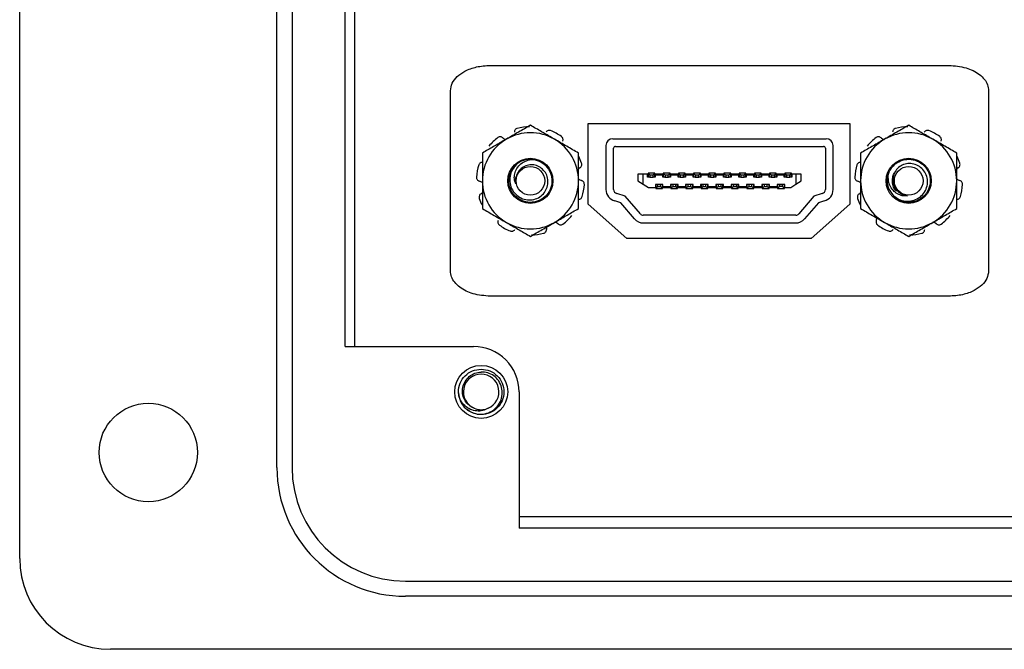
# Model space of a CAD drawing. Units: inches. Extents: x 0.4 to 8.1, y 0.3 to 10.7.
# Drawn here: x 1.2 to 2, y 4.9 to 5.5 of the extents above; entities that cross this region are included whole.
import ezdxf

# ---------------------------------------------------------------- set-up
doc = ezdxf.new("R2010")
doc.units = ezdxf.units.IN
doc.header["$MEASUREMENT"] = 0

msp = doc.modelspace()

# ---------------------------------------------------------------- linework, layer by layer
at = {"color": 7, "linetype": 'Continuous', "lineweight": 25}
for p, q in [((1.16539, 5.00933), (1.16539, 6.11141)), ((1.38843, 5.08805), (1.38843, 6.03269)), ((1.40155, 6.03269), (1.40155, 5.08805)), ((1.44749, 5.19301), (1.44749, 5.92773)), ((1.45612, 5.19301), (1.45612, 5.92773)), ((1.5734, 5.43657), (1.9711, 5.43657)), ((1.53891, 5.25846), (1.53891, 5.41468)), ((2.00558, 5.41468), (2.00558, 5.25846)), ((1.65846, 5.31626), (1.65846, 5.38626)), ((1.65846, 5.38626), (1.88512, 5.38626)), ((1.88512, 5.38626), (1.88512, 5.31626)), ((1.67975, 5.37307), (1.86475, 5.37307)), ((1.67375, 5.36707), (1.67375, 5.32892)), ((1.68041, 5.32892), (1.68041, 5.36474)), ((1.68208, 5.3664), (1.86241, 5.3664)), ((1.86408, 5.36474), (1.86408, 5.32892)), ((1.87075, 5.32892), (1.87075, 5.36707)), ((1.70138, 5.34248), (1.70138, 5.33657)), ((1.70597, 5.34248), (1.70138, 5.34248)), ((1.70138, 5.33657), (1.70597, 5.33362)), ((1.70597, 5.33362), (1.70597, 5.34248)), ((1.70991, 5.34248), (1.70597, 5.34248)), ((1.70991, 5.33985), (1.70991, 5.34248)), ((1.71166, 5.33985), (1.70991, 5.33985)), ((1.71024, 5.34326), (1.71024, 5.33985)), ((1.71024, 5.34326), (1.71181, 5.3416)), ((1.71615, 5.34326), (1.71024, 5.34326)), ((1.71166, 5.33985), (1.71181, 5.33985)), ((1.71181, 5.3416), (1.71181, 5.33985)), ((1.71457, 5.3416), (1.71181, 5.3416)), ((1.71181, 5.33985), (1.71457, 5.33985)), ((1.71457, 5.3416), (1.71615, 5.34326)), ((1.71457, 5.33985), (1.71457, 5.3416)), ((1.71457, 5.33985), (1.71473, 5.33985)), ((1.71647, 5.33985), (1.71473, 5.33985)), ((1.71615, 5.33985), (1.71615, 5.34326)), ((1.72308, 5.34248), (1.71647, 5.34248)), ((1.71647, 5.34248), (1.71647, 5.34176)), ((1.71647, 5.34176), (1.72308, 5.34176)), ((1.71647, 5.34176), (1.71647, 5.33985)), ((1.72308, 5.34176), (1.72308, 5.34248)), ((1.72308, 5.33985), (1.72308, 5.34176)), ((1.72482, 5.33985), (1.72308, 5.33985)), ((1.72341, 5.34326), (1.72341, 5.33985)), ((1.72341, 5.34326), (1.72498, 5.3416)), ((1.72931, 5.34326), (1.72341, 5.34326)), ((1.72482, 5.33985), (1.72498, 5.33985)), ((1.72498, 5.3416), (1.72498, 5.33985)), ((1.72774, 5.3416), (1.72498, 5.3416)), ((1.72498, 5.33985), (1.72774, 5.33985)), ((1.72774, 5.3416), (1.72931, 5.34326)), ((1.72774, 5.33985), (1.72774, 5.3416)), ((1.72774, 5.33985), (1.7279, 5.33985)), ((1.72964, 5.33985), (1.7279, 5.33985)), ((1.72931, 5.33985), (1.72931, 5.34326)), ((1.73624, 5.34248), (1.72964, 5.34248)), ((1.72964, 5.34248), (1.72964, 5.34176)), ((1.72964, 5.34176), (1.73624, 5.34176)), ((1.72964, 5.34176), (1.72964, 5.33985)), ((1.73624, 5.34176), (1.73624, 5.34248)), ((1.73624, 5.33985), (1.73624, 5.34176)), ((1.73799, 5.33985), (1.73624, 5.33985)), ((1.73657, 5.34326), (1.73657, 5.33985)), ((1.73657, 5.34326), (1.73815, 5.3416)), ((1.74248, 5.34326), (1.73657, 5.34326)), ((1.73799, 5.33985), (1.73815, 5.33985)), ((1.73815, 5.3416), (1.73815, 5.33985)), ((1.7409, 5.3416), (1.73815, 5.3416)), ((1.73815, 5.33985), (1.7409, 5.33985)), ((1.7409, 5.3416), (1.74248, 5.34326)), ((1.7409, 5.33985), (1.7409, 5.3416)), ((1.7409, 5.33985), (1.74106, 5.33985)), ((1.74281, 5.33985), (1.74106, 5.33985)), ((1.74248, 5.33985), (1.74248, 5.34326)), ((1.74281, 5.34248), (1.74281, 5.34176)), ((1.74941, 5.34248), (1.74281, 5.34248)), ((1.74281, 5.34176), (1.74941, 5.34176)), ((1.74281, 5.34176), (1.74281, 5.33985)), ((1.74941, 5.34176), (1.74941, 5.34248)), ((1.74941, 5.33985), (1.74941, 5.34176)), ((1.75116, 5.33985), (1.74941, 5.33985)), ((1.74974, 5.34326), (1.74974, 5.33985)), ((1.74974, 5.34326), (1.75131, 5.3416)), ((1.75565, 5.34326), (1.74974, 5.34326)), ((1.75116, 5.33985), (1.75131, 5.33985)), ((1.75131, 5.3416), (1.75131, 5.33985)), ((1.75407, 5.3416), (1.75131, 5.3416)), ((1.75131, 5.33985), (1.75407, 5.33985)), ((1.75407, 5.3416), (1.75565, 5.34326)), ((1.75407, 5.33985), (1.75407, 5.3416)), ((1.75407, 5.33985), (1.75423, 5.33985)), ((1.75597, 5.33985), (1.75423, 5.33985)), ((1.75565, 5.33985), (1.75565, 5.34326)), ((1.76258, 5.34248), (1.75597, 5.34248)), ((1.75597, 5.34248), (1.75597, 5.34176)), ((1.75597, 5.34176), (1.76258, 5.34176)), ((1.75597, 5.34176), (1.75597, 5.33985)), ((1.76258, 5.34176), (1.76258, 5.34248)), ((1.76258, 5.33985), (1.76258, 5.34176)), ((1.76432, 5.33985), (1.76258, 5.33985)), ((1.76291, 5.34326), (1.76291, 5.33985)), ((1.76291, 5.34326), (1.76448, 5.3416)), ((1.76881, 5.34326), (1.76291, 5.34326)), ((1.76432, 5.33985), (1.76448, 5.33985)), ((1.76448, 5.3416), (1.76448, 5.33985)), ((1.76724, 5.3416), (1.76448, 5.3416)), ((1.76448, 5.33985), (1.76724, 5.33985)), ((1.76724, 5.3416), (1.76881, 5.34326)), ((1.76724, 5.33985), (1.76724, 5.3416)), ((1.76724, 5.33985), (1.7674, 5.33985)), ((1.76914, 5.33985), (1.7674, 5.33985)), ((1.76881, 5.33985), (1.76881, 5.34326)), ((1.77574, 5.34248), (1.76914, 5.34248)), ((1.76914, 5.34248), (1.76914, 5.34176)), ((1.76914, 5.34176), (1.77574, 5.34176)), ((1.76914, 5.34176), (1.76914, 5.33985)), ((1.77574, 5.34176), (1.77574, 5.34248)), ((1.77574, 5.33985), (1.77574, 5.34176)), ((1.77749, 5.33985), (1.77574, 5.33985)), ((1.78198, 5.34326), (1.77607, 5.34326)), ((1.77607, 5.34326), (1.77765, 5.3416)), ((1.77607, 5.34326), (1.77607, 5.33985)), ((1.77749, 5.33985), (1.77765, 5.33985)), ((1.7804, 5.3416), (1.77765, 5.3416)), ((1.77765, 5.3416), (1.77765, 5.33985)), ((1.77765, 5.33985), (1.7804, 5.33985)), ((1.7804, 5.3416), (1.78198, 5.34326)), ((1.7804, 5.33985), (1.7804, 5.3416)), ((1.7804, 5.33985), (1.78056, 5.33985)), ((1.78231, 5.33985), (1.78056, 5.33985)), ((1.78198, 5.33985), (1.78198, 5.34326)), ((1.78891, 5.34248), (1.78231, 5.34248)), ((1.78231, 5.34248), (1.78231, 5.34176)), ((1.78231, 5.34176), (1.78891, 5.34176)), ((1.78231, 5.34176), (1.78231, 5.33985)), ((1.78891, 5.34176), (1.78891, 5.34248)), ((1.78891, 5.33985), (1.78891, 5.34176)), ((1.79066, 5.33985), (1.78891, 5.33985)), ((1.79515, 5.34326), (1.78924, 5.34326)), ((1.78924, 5.34326), (1.79081, 5.3416)), ((1.78924, 5.34326), (1.78924, 5.33985)), ((1.79066, 5.33985), (1.79081, 5.33985)), ((1.79357, 5.3416), (1.79081, 5.3416)), ((1.79081, 5.3416), (1.79081, 5.33985)), ((1.79081, 5.33985), (1.79357, 5.33985)), ((1.79357, 5.3416), (1.79515, 5.34326)), ((1.79357, 5.33985), (1.79357, 5.3416)), ((1.79357, 5.33985), (1.79373, 5.33985)), ((1.79547, 5.33985), (1.79373, 5.33985)), ((1.79515, 5.33985), (1.79515, 5.34326)), ((1.79547, 5.34248), (1.79547, 5.34176)), ((1.80208, 5.34248), (1.79547, 5.34248)), ((1.79547, 5.34176), (1.80208, 5.34176)), ((1.79547, 5.34176), (1.79547, 5.33985)), ((1.80208, 5.34176), (1.80208, 5.34248)), ((1.80208, 5.33985), (1.80208, 5.34176)), ((1.80382, 5.33985), (1.80208, 5.33985)), ((1.80831, 5.34326), (1.80241, 5.34326)), ((1.80241, 5.34326), (1.80398, 5.3416)), ((1.80241, 5.34326), (1.80241, 5.33985)), ((1.80382, 5.33985), (1.80398, 5.33985)), ((1.80674, 5.3416), (1.80398, 5.3416)), ((1.80398, 5.3416), (1.80398, 5.33985)), ((1.80398, 5.33985), (1.80674, 5.33985)), ((1.80674, 5.3416), (1.80831, 5.34326)), ((1.80674, 5.33985), (1.80674, 5.3416)), ((1.80674, 5.33985), (1.8069, 5.33985)), ((1.80864, 5.33985), (1.8069, 5.33985)), ((1.80831, 5.33985), (1.80831, 5.34326)), ((1.80864, 5.34248), (1.80864, 5.34176)), ((1.81524, 5.34248), (1.80864, 5.34248)), ((1.80864, 5.34176), (1.81524, 5.34176)), ((1.80864, 5.34176), (1.80864, 5.33985)), ((1.81524, 5.34176), (1.81524, 5.34248)), ((1.81524, 5.33985), (1.81524, 5.34176)), ((1.81699, 5.33985), (1.81524, 5.33985)), ((1.82148, 5.34326), (1.81557, 5.34326)), ((1.81557, 5.34326), (1.81715, 5.3416)), ((1.81557, 5.34326), (1.81557, 5.33985)), ((1.81699, 5.33985), (1.81715, 5.33985)), ((1.8199, 5.3416), (1.81715, 5.3416)), ((1.81715, 5.3416), (1.81715, 5.33985)), ((1.81715, 5.33985), (1.8199, 5.33985)), ((1.8199, 5.3416), (1.82148, 5.34326)), ((1.8199, 5.33985), (1.8199, 5.3416)), ((1.8199, 5.33985), (1.82006, 5.33985)), ((1.82181, 5.33985), (1.82006, 5.33985)), ((1.82148, 5.33985), (1.82148, 5.34326)), ((1.82841, 5.34248), (1.82181, 5.34248)), ((1.82181, 5.34248), (1.82181, 5.34176)), ((1.82181, 5.34176), (1.82841, 5.34176)), ((1.82181, 5.34176), (1.82181, 5.33985)), ((1.82841, 5.34176), (1.82841, 5.34248)), ((1.82841, 5.33985), (1.82841, 5.34176)), ((1.83016, 5.33985), (1.82841, 5.33985)), ((1.83465, 5.34326), (1.82874, 5.34326)), ((1.82874, 5.34326), (1.83031, 5.3416)), ((1.82874, 5.34326), (1.82874, 5.33985)), ((1.83016, 5.33985), (1.83031, 5.33985)), ((1.83307, 5.3416), (1.83031, 5.3416)), ((1.83031, 5.3416), (1.83031, 5.33985)), ((1.83031, 5.33985), (1.83307, 5.33985)), ((1.83307, 5.3416), (1.83465, 5.34326)), ((1.83307, 5.33985), (1.83307, 5.3416)), ((1.83307, 5.33985), (1.83323, 5.33985)), ((1.83497, 5.33985), (1.83323, 5.33985)), ((1.83465, 5.33985), (1.83465, 5.34326)), ((1.83497, 5.34248), (1.83497, 5.33985)), ((1.83852, 5.34248), (1.83497, 5.34248)), ((1.83852, 5.34248), (1.83852, 5.33362)), ((1.84311, 5.34248), (1.83852, 5.34248)), ((1.83852, 5.33362), (1.84311, 5.33657)), ((1.84311, 5.33657), (1.84311, 5.34248)), ((1.70597, 5.33362), (1.71057, 5.33066)), ((1.71057, 5.33066), (1.71657, 5.33066)), ((1.71657, 5.33329), (1.71657, 5.33066)), ((1.71839, 5.33329), (1.71657, 5.33329)), ((1.71689, 5.33329), (1.71689, 5.32988)), ((1.71856, 5.33154), (1.71689, 5.32988)), ((1.71689, 5.32988), (1.7228, 5.32988)), ((1.71856, 5.33329), (1.71839, 5.33329)), ((1.71856, 5.33329), (1.71856, 5.33154)), ((1.72113, 5.33329), (1.71856, 5.33329)), ((1.71856, 5.33154), (1.72113, 5.33154)), ((1.72113, 5.33154), (1.72113, 5.33329)), ((1.7213, 5.33329), (1.72113, 5.33329)), ((1.7228, 5.32988), (1.72113, 5.33154)), ((1.72313, 5.33329), (1.7213, 5.33329)), ((1.7228, 5.32988), (1.7228, 5.33329)), ((1.72313, 5.33138), (1.72313, 5.33329)), ((1.72313, 5.33066), (1.72313, 5.33138)), ((1.72967, 5.33138), (1.72313, 5.33138)), ((1.72313, 5.33066), (1.72967, 5.33066)), ((1.72967, 5.33329), (1.72967, 5.33138)), ((1.73149, 5.33329), (1.72967, 5.33329)), ((1.72967, 5.33138), (1.72967, 5.33066)), ((1.72999, 5.33329), (1.72999, 5.32988)), ((1.73166, 5.33154), (1.72999, 5.32988)), ((1.72999, 5.32988), (1.7359, 5.32988)), ((1.73166, 5.33329), (1.73149, 5.33329)), ((1.73166, 5.33329), (1.73166, 5.33154)), ((1.73423, 5.33329), (1.73166, 5.33329)), ((1.73166, 5.33154), (1.73423, 5.33154)), ((1.73423, 5.33154), (1.73423, 5.33329)), ((1.7344, 5.33329), (1.73423, 5.33329)), ((1.7359, 5.32988), (1.73423, 5.33154)), ((1.73623, 5.33329), (1.7344, 5.33329)), ((1.7359, 5.32988), (1.7359, 5.33329)), ((1.73623, 5.33138), (1.73623, 5.33329)), ((1.73623, 5.33066), (1.73623, 5.33138)), ((1.74277, 5.33138), (1.73623, 5.33138)), ((1.73623, 5.33066), (1.74277, 5.33066)), ((1.74459, 5.33329), (1.74277, 5.33329)), ((1.74277, 5.33329), (1.74277, 5.33138)), ((1.74277, 5.33138), (1.74277, 5.33066)), ((1.74309, 5.33329), (1.74309, 5.32988)), ((1.74476, 5.33154), (1.74309, 5.32988)), ((1.74309, 5.32988), (1.749, 5.32988)), ((1.74476, 5.33329), (1.74459, 5.33329)), ((1.74476, 5.33329), (1.74476, 5.33154)), ((1.74733, 5.33329), (1.74476, 5.33329)), ((1.74476, 5.33154), (1.74733, 5.33154)), ((1.74733, 5.33154), (1.74733, 5.33329)), ((1.7475, 5.33329), (1.74733, 5.33329)), ((1.749, 5.32988), (1.74733, 5.33154)), ((1.74933, 5.33329), (1.7475, 5.33329)), ((1.749, 5.32988), (1.749, 5.33329)), ((1.74933, 5.33138), (1.74933, 5.33329)), ((1.74933, 5.33066), (1.74933, 5.33138)), ((1.75587, 5.33138), (1.74933, 5.33138)), ((1.74933, 5.33066), (1.75587, 5.33066)), ((1.75587, 5.33329), (1.75587, 5.33138)), ((1.75769, 5.33329), (1.75587, 5.33329)), ((1.75587, 5.33138), (1.75587, 5.33066)), ((1.75619, 5.33329), (1.75619, 5.32988)), ((1.75786, 5.33154), (1.75619, 5.32988)), ((1.75619, 5.32988), (1.7621, 5.32988)), ((1.75786, 5.33329), (1.75769, 5.33329)), ((1.76043, 5.33329), (1.75786, 5.33329)), ((1.75786, 5.33329), (1.75786, 5.33154)), ((1.75786, 5.33154), (1.76043, 5.33154)), ((1.76043, 5.33154), (1.76043, 5.33329)), ((1.7606, 5.33329), (1.76043, 5.33329)), ((1.7621, 5.32988), (1.76043, 5.33154)), ((1.76243, 5.33329), (1.7606, 5.33329)), ((1.7621, 5.32988), (1.7621, 5.33329)), ((1.76243, 5.33138), (1.76243, 5.33329)), ((1.76897, 5.33138), (1.76243, 5.33138)), ((1.76243, 5.33066), (1.76243, 5.33138)), ((1.76243, 5.33066), (1.76897, 5.33066)), ((1.77079, 5.33329), (1.76897, 5.33329)), ((1.76897, 5.33329), (1.76897, 5.33138)), ((1.76897, 5.33138), (1.76897, 5.33066)), ((1.76929, 5.33329), (1.76929, 5.32988)), ((1.77096, 5.33154), (1.76929, 5.32988)), ((1.76929, 5.32988), (1.7752, 5.32988)), ((1.77096, 5.33329), (1.77079, 5.33329)), ((1.77096, 5.33329), (1.77096, 5.33154)), ((1.77353, 5.33329), (1.77096, 5.33329)), ((1.77096, 5.33154), (1.77353, 5.33154)), ((1.77353, 5.33154), (1.77353, 5.33329)), ((1.7737, 5.33329), (1.77353, 5.33329)), ((1.7752, 5.32988), (1.77353, 5.33154)), ((1.77553, 5.33329), (1.7737, 5.33329)), ((1.7752, 5.32988), (1.7752, 5.33329)), ((1.77553, 5.33138), (1.77553, 5.33329)), ((1.77553, 5.33066), (1.77553, 5.33138)), ((1.7823, 5.33138), (1.77553, 5.33138)), ((1.77553, 5.33066), (1.7823, 5.33066)), ((1.7823, 5.33329), (1.7823, 5.33138)), ((1.78413, 5.33329), (1.7823, 5.33329)), ((1.7823, 5.33138), (1.7823, 5.33066)), ((1.78263, 5.33329), (1.78263, 5.32988)), ((1.78429, 5.33154), (1.78263, 5.32988)), ((1.78263, 5.32988), (1.78853, 5.32988)), ((1.78429, 5.33329), (1.78413, 5.33329)), ((1.78429, 5.33329), (1.78429, 5.33154)), ((1.78687, 5.33329), (1.78429, 5.33329)), ((1.78429, 5.33154), (1.78687, 5.33154)), ((1.78687, 5.33154), (1.78687, 5.33329)), ((1.78703, 5.33329), (1.78687, 5.33329)), ((1.78853, 5.32988), (1.78687, 5.33154)), ((1.78886, 5.33329), (1.78703, 5.33329)), ((1.78853, 5.32988), (1.78853, 5.33329)), ((1.78886, 5.33138), (1.78886, 5.33329)), ((1.78886, 5.33066), (1.78886, 5.33138)), ((1.79563, 5.33138), (1.78886, 5.33138)), ((1.78886, 5.33066), (1.79563, 5.33066)), ((1.79746, 5.33329), (1.79563, 5.33329)), ((1.79563, 5.33329), (1.79563, 5.33138)), ((1.79563, 5.33138), (1.79563, 5.33066)), ((1.79596, 5.33329), (1.79596, 5.32988)), ((1.79763, 5.33154), (1.79596, 5.32988)), ((1.79596, 5.32988), (1.80187, 5.32988)), ((1.79763, 5.33329), (1.79746, 5.33329)), ((1.79763, 5.33329), (1.79763, 5.33154)), ((1.8002, 5.33329), (1.79763, 5.33329)), ((1.79763, 5.33154), (1.8002, 5.33154)), ((1.8002, 5.33154), (1.8002, 5.33329)), ((1.80037, 5.33329), (1.8002, 5.33329)), ((1.80187, 5.32988), (1.8002, 5.33154)), ((1.8022, 5.33329), (1.80037, 5.33329)), ((1.80187, 5.32988), (1.80187, 5.33329)), ((1.8022, 5.33138), (1.8022, 5.33329)), ((1.80897, 5.33138), (1.8022, 5.33138)), ((1.8022, 5.33066), (1.8022, 5.33138)), ((1.8022, 5.33066), (1.80897, 5.33066)), ((1.80897, 5.33329), (1.80897, 5.33138)), ((1.81079, 5.33329), (1.80897, 5.33329)), ((1.80897, 5.33138), (1.80897, 5.33066)), ((1.80929, 5.33329), (1.80929, 5.32988)), ((1.81096, 5.33154), (1.80929, 5.32988)), ((1.80929, 5.32988), (1.8152, 5.32988)), ((1.81096, 5.33329), (1.81079, 5.33329)), ((1.81353, 5.33329), (1.81096, 5.33329)), ((1.81096, 5.33329), (1.81096, 5.33154)), ((1.81096, 5.33154), (1.81353, 5.33154)), ((1.81353, 5.33154), (1.81353, 5.33329)), ((1.8137, 5.33329), (1.81353, 5.33329)), ((1.8152, 5.32988), (1.81353, 5.33154)), ((1.81553, 5.33329), (1.8137, 5.33329)), ((1.8152, 5.32988), (1.8152, 5.33329)), ((1.81553, 5.33138), (1.81553, 5.33329)), ((1.81553, 5.33138), (1.81553, 5.33066)), ((1.8223, 5.33138), (1.81553, 5.33138)), ((1.81553, 5.33066), (1.8223, 5.33066)), ((1.8223, 5.33329), (1.8223, 5.33138)), ((1.82413, 5.33329), (1.8223, 5.33329)), ((1.8223, 5.33138), (1.8223, 5.33066)), ((1.82263, 5.33329), (1.82263, 5.32988)), ((1.82429, 5.33154), (1.82263, 5.32988)), ((1.82263, 5.32988), (1.82853, 5.32988)), ((1.82413, 5.33329), (1.82429, 5.33329)), ((1.82429, 5.33329), (1.82429, 5.33154)), ((1.82687, 5.33329), (1.82429, 5.33329)), ((1.82687, 5.33154), (1.82429, 5.33154)), ((1.82687, 5.33154), (1.82687, 5.33329)), ((1.82703, 5.33329), (1.82687, 5.33329)), ((1.82853, 5.32988), (1.82687, 5.33154)), ((1.82886, 5.33329), (1.82703, 5.33329)), ((1.82853, 5.32988), (1.82853, 5.33329)), ((1.82886, 5.33066), (1.82886, 5.33329)), ((1.82886, 5.33066), (1.83393, 5.33066)), ((1.83393, 5.33066), (1.83852, 5.33362)), ((1.5966, 5.32198), (1.59775, 5.32114)), ((1.68654, 5.31747), (1.68133, 5.31922)), ((1.6904, 5.3232), (1.68313, 5.32565)), ((1.70356, 5.3079), (1.6904, 5.3232)), ((1.8541, 5.3232), (1.84093, 5.3079)), ((1.86136, 5.32565), (1.8541, 5.3232)), ((1.86316, 5.31922), (1.85796, 5.31747)), ((1.69179, 5.28651), (1.65846, 5.31626)), ((1.69851, 5.30355), (1.68654, 5.31747)), ((1.85796, 5.31747), (1.84599, 5.30355)), ((1.88512, 5.31626), (1.85179, 5.28651)), ((1.83841, 5.30674), (1.70609, 5.30674)), ((1.70609, 5.30007), (1.83841, 5.30007)), ((1.85179, 5.28651), (1.69179, 5.28651)), ((1.9711, 5.23657), (1.5734, 5.23657)), ((1.44749, 5.19301), (1.559, 5.19301)), ((1.54708, 5.14768), (1.54588, 5.15365)), ((1.59836, 5.15365), (1.59836, 5.03559)), ((2.14604, 5.04537), (1.59836, 5.04537)), ((2.14604, 5.03559), (1.59836, 5.03559)), ((1.49995, 4.98965), (2.99563, 4.98965)), ((2.99563, 4.97653), (1.49995, 4.97653)), ((2.48395, 4.93061), (1.24411, 4.93061))]:
    msp.add_line(p, q, dxfattribs=at)
for centre, radius in [((1.60825, 5.33657), 0.01957), ((1.93625, 5.33657), 0.01957), ((1.60825, 5.33657), 0.01242), ((1.93625, 5.33657), 0.01242), ((1.56556, 5.15365), 0.02296), ((1.27691, 5.10117), 0.04264)]:
    msp.add_circle(centre, radius, dxfattribs=at)
for centre, radius, start, end in [((1.60825, 5.33657), 0.04688, 90.97865, 104.02135), ((1.60825, 5.33657), 0.04688, 54.97865, 68.02135), ((1.93625, 5.33657), 0.04688, 90.97865, 104.02135), ((1.93625, 5.33657), 0.04688, 54.97865, 68.02135), ((1.60825, 5.33657), 0.04167, 120, 180), ((1.60825, 5.33657), 0.04688, 126.97865, 140.02135), ((1.60825, 5.33657), 0.04167, 60, 120), ((1.60825, 5.33657), 0.04167, 0, 60), ((1.67975, 5.36707), 0.006, 90, 180), ((1.86475, 5.36707), 0.006, 0, 90), ((1.93625, 5.33657), 0.04167, 120, 180), ((1.93625, 5.33657), 0.04688, 126.97865, 140.02135), ((1.93625, 5.33657), 0.04167, 60, 120), ((1.93625, 5.33657), 0.04167, 0, 60), ((1.68208, 5.36474), 0.00167, 90, 180), ((1.86241, 5.36474), 0.00167, 0, 90), ((1.60825, 5.33657), 0.01867, 83.06781, 128.5903), ((1.60825, 5.33657), 0.04688, 18.97865, 26.54784), ((1.93625, 5.33657), 0.04688, 18.97865, 26.54784), ((1.60825, 5.33657), 0.04688, 162.97865, 176.02135), ((1.93625, 5.33657), 0.04688, 162.97865, 176.02135), ((1.60825, 5.33657), 0.04167, 180, 240), ((1.60825, 5.33657), 0.01303, 146.45639, 192.06293), ((1.60825, 5.33657), 0.04167, 300, 0), ((1.93625, 5.33657), 0.04167, 180, 240), ((1.93625, 5.33657), 0.01867, 156.89806, 202.42055), ((1.93625, 5.33657), 0.04167, 300, 0), ((1.60825, 5.33657), 0.04688, 342.97865, 356.02135), ((1.68375, 5.32892), 0.01, 180, 256.01977), ((1.68375, 5.32892), 0.00333, 180, 259.41116), ((1.86075, 5.32892), 0.00333, 280.58884, 0), ((1.86075, 5.32892), 0.01, 283.98023, 0), ((1.93625, 5.33657), 0.01303, 220.28664, 265.89318), ((1.93625, 5.33657), 0.04688, 342.97865, 356.02135), ((1.60825, 5.33657), 0.04687, 198.97865, 206.54784), ((1.93625, 5.33657), 0.04687, 198.97865, 206.54784), ((1.93625, 5.33657), 0.01867, 238.85473, 276.45188), ((1.60825, 5.33657), 0.04687, 306.97865, 320.02135), ((1.70609, 5.31007), 0.01, 220.69553, 270), ((1.70609, 5.31007), 0.00333, 220.69553, 270), ((1.83841, 5.31007), 0.00333, 270, 319.30447), ((1.83841, 5.31007), 0.01, 270, 319.30447), ((1.93625, 5.33657), 0.04687, 306.97865, 320.02135), ((1.60825, 5.33657), 0.04687, 234.97865, 248.02135), ((1.60825, 5.33657), 0.04167, 240, 300), ((1.93625, 5.33657), 0.04687, 234.97865, 248.02135), ((1.93625, 5.33657), 0.04167, 240, 300), ((1.60825, 5.33657), 0.04687, 270.97865, 284.02135), ((1.93625, 5.33657), 0.04687, 270.97865, 284.02135), ((1.559, 5.15365), 0.03936, 0, 90.00442), ((1.56556, 5.15365), 0.01542, 292.81924, 247.18076), ((1.56556, 5.15365), 0.01969, 193.17262, 238.73284), ((1.56556, 5.15365), 0.01542, 247.18076, 292.81924), ((1.49995, 5.08805), 0.11152, 180, 270), ((1.49995, 5.08805), 0.0984, 180, 270), ((1.24411, 5.00933), 0.07872, 180, 270)]:
    msp.add_arc(centre, radius, start, end, dxfattribs=at)
for points, knots in [([(1.53891, 5.41468), (1.53924, 5.41691), (1.53993, 5.42154), (1.5448, 5.42736), (1.55199, 5.43226), (1.56181, 5.43585), (1.5694, 5.43632), (1.5734, 5.43657)], [0, 0, 0, 0, 0.1488796, 0.3091968, 0.4904477, 0.7319324, 1, 1, 1, 1]), ([(1.9711, 5.43657), (1.97611, 5.43618), (1.98547, 5.43546), (1.996, 5.43041), (2.00195, 5.42482), (2.00498, 5.42), (2.00538, 5.41643), (2.00558, 5.41468)], [0, 0, 0, 0, 0.336383, 0.627638, 0.761012, 0.882987, 1, 1, 1, 1]), ([(1.60825, 5.38468), (1.60657, 5.38371), (1.6032, 5.38177), (1.59803, 5.37878), (1.59276, 5.37574), (1.5892, 5.37368), (1.58741, 5.37265)], [0, 0, 0, 0, 0.2472686, 0.4953626, 0.746874, 1, 1, 1, 1]), ([(1.59689, 5.38205), (1.59653, 5.38192), (1.59582, 5.38167), (1.59499, 5.38089), (1.59441, 5.37987), (1.59437, 5.3791), (1.59434, 5.3787)], [0, 0, 0, 0, 0.243903, 0.487804, 0.731691, 1, 1, 1, 1]), ([(1.62908, 5.37265), (1.62859, 5.37294), (1.62647, 5.37416), (1.62274, 5.37632), (1.61788, 5.37912), (1.61304, 5.38192), (1.60985, 5.38376), (1.60825, 5.38468)], [0, 0, 0, 0, 0.069993, 0.299765, 0.530799, 0.765009, 1, 1, 1, 1]), ([(1.62579, 5.38004), (1.62543, 5.38015), (1.6247, 5.38036), (1.62357, 5.38021), (1.62251, 5.37973), (1.62202, 5.37913), (1.62176, 5.37882)], [0, 0, 0, 0, 0.2439026, 0.487804, 0.7316909, 1, 1, 1, 1]), ([(1.93625, 5.38468), (1.93457, 5.38371), (1.9312, 5.38177), (1.92603, 5.37878), (1.92076, 5.37574), (1.9172, 5.37368), (1.91541, 5.37265)], [0, 0, 0, 0, 0.2472686, 0.4953626, 0.746874, 1, 1, 1, 1]), ([(1.92489, 5.38205), (1.92453, 5.38192), (1.92382, 5.38167), (1.92299, 5.38089), (1.92241, 5.37987), (1.92237, 5.3791), (1.92234, 5.3787)], [0, 0, 0, 0, 0.243903, 0.487804, 0.731691, 1, 1, 1, 1]), ([(1.95708, 5.37265), (1.95659, 5.37294), (1.95447, 5.37416), (1.95074, 5.37632), (1.94588, 5.37912), (1.94104, 5.38192), (1.93785, 5.38376), (1.93625, 5.38468)], [0, 0, 0, 0, 0.069993, 0.299765, 0.530799, 0.765009, 1, 1, 1, 1]), ([(1.95379, 5.38004), (1.95343, 5.38015), (1.9527, 5.38036), (1.95157, 5.38021), (1.95051, 5.37973), (1.95002, 5.37913), (1.94976, 5.37882)], [0, 0, 0, 0, 0.2439026, 0.487804, 0.7316909, 1, 1, 1, 1]), ([(1.58741, 5.37265), (1.58692, 5.37237), (1.58318, 5.37021), (1.57613, 5.36614), (1.56978, 5.36247), (1.56658, 5.36063)], [0, 0, 0, 0, 0.070027, 0.530752, 1, 1, 1, 1]), ([(1.58426, 5.37388), (1.58396, 5.3741), (1.58337, 5.37453), (1.58227, 5.37476), (1.5811, 5.37464), (1.58041, 5.37423), (1.58005, 5.37402)], [0, 0, 0, 0, 0.243121, 0.486227, 0.729703, 1, 1, 1, 1]), ([(1.58426, 5.37388), (1.58439, 5.37377), (1.58505, 5.37322), (1.58603, 5.37262), (1.58696, 5.37253), (1.58717, 5.37252)], [0, 0, 0, 0, 0.158201, 0.802498, 1, 1, 1, 1]), ([(1.64991, 5.36063), (1.64653, 5.36258), (1.6397, 5.36652), (1.63264, 5.3706), (1.62908, 5.37265)], [0, 0, 0, 0, 0.495458, 1, 1, 1, 1]), ([(1.63632, 5.37092), (1.63644, 5.37126), (1.63667, 5.37196), (1.63654, 5.37308), (1.63607, 5.37416), (1.63546, 5.37468), (1.63515, 5.37496)], [0, 0, 0, 0, 0.243121, 0.486227, 0.729703, 1, 1, 1, 1]), ([(1.91541, 5.37265), (1.91492, 5.37237), (1.91118, 5.37021), (1.90413, 5.36614), (1.89778, 5.36247), (1.89458, 5.36063)], [0, 0, 0, 0, 0.070027, 0.530752, 1, 1, 1, 1]), ([(1.91226, 5.37388), (1.91196, 5.3741), (1.91137, 5.37453), (1.91027, 5.37476), (1.9091, 5.37464), (1.90841, 5.37423), (1.90805, 5.37402)], [0, 0, 0, 0, 0.243121, 0.486227, 0.729703, 1, 1, 1, 1]), ([(1.91226, 5.37388), (1.91239, 5.37377), (1.91305, 5.37322), (1.91403, 5.37262), (1.91496, 5.37253), (1.91517, 5.37252)], [0, 0, 0, 0, 0.158201, 0.802498, 1, 1, 1, 1]), ([(1.97791, 5.36063), (1.97453, 5.36258), (1.9677, 5.36652), (1.96064, 5.3706), (1.95708, 5.37265)], [0, 0, 0, 0, 0.495458, 1, 1, 1, 1]), ([(1.96432, 5.37092), (1.96444, 5.37126), (1.96467, 5.37196), (1.96454, 5.37308), (1.96407, 5.37416), (1.96346, 5.37468), (1.96315, 5.37496)], [0, 0, 0, 0, 0.243121, 0.486227, 0.729703, 1, 1, 1, 1]), ([(1.56658, 5.36063), (1.56658, 5.35757), (1.56658, 5.35142), (1.56658, 5.34333), (1.56658, 5.33835), (1.56658, 5.33657)], [0, 0, 0, 0, 0.388636, 0.781141, 1, 1, 1, 1]), ([(1.6105, 5.3551), (1.61292, 5.35452), (1.61767, 5.35337), (1.62333, 5.34833), (1.6267, 5.34173), (1.62725, 5.33426), (1.62493, 5.32715), (1.62007, 5.3215), (1.61338, 5.31812), (1.60593, 5.31755), (1.59884, 5.31989), (1.59317, 5.32477), (1.58978, 5.33143), (1.58929, 5.33884), (1.59121, 5.3455), (1.59423, 5.34853), (1.59553, 5.34984)], [0, 0, 0, 0, 0.073491, 0.144682, 0.218819, 0.29105, 0.363282, 0.437419, 0.50861, 0.582101, 0.655592, 0.726782, 0.80092, 0.873151, 0.945382, 1, 1, 1, 1]), ([(1.59551, 5.33385), (1.59509, 5.33497), (1.59419, 5.33741), (1.5943, 5.34176), (1.59573, 5.34639), (1.59886, 5.35061), (1.60341, 5.35362), (1.60749, 5.35488), (1.60993, 5.35506), (1.6105, 5.3551)], [0, 0, 0, 0, 0.117466, 0.255597, 0.417977, 0.589335, 0.760622, 0.943826, 1, 1, 1, 1]), ([(1.64991, 5.33657), (1.64991, 5.33746), (1.64991, 5.33924), (1.64991, 5.3426), (1.64991, 5.34663), (1.64991, 5.35133), (1.64991, 5.356), (1.64991, 5.35908), (1.64991, 5.36063)], [0, 0, 0, 0, 0.109341, 0.218829, 0.412641, 0.607141, 0.803357, 1, 1, 1, 1]), ([(1.89458, 5.36063), (1.89458, 5.35757), (1.89458, 5.35142), (1.89458, 5.34333), (1.89458, 5.33835), (1.89458, 5.33657)], [0, 0, 0, 0, 0.388636, 0.781141, 1, 1, 1, 1]), ([(1.91908, 5.34389), (1.92031, 5.34605), (1.92273, 5.3503), (1.92915, 5.35433), (1.93643, 5.35573), (1.94376, 5.35418), (1.94994, 5.34997), (1.95401, 5.34372), (1.95539, 5.33637), (1.95387, 5.32905), (1.94965, 5.32289), (1.94337, 5.31878), (1.93609, 5.31746), (1.92912, 5.31871), (1.9257, 5.32143), (1.92418, 5.32263)], [0, 0, 0, 0, 0.0789854, 0.1554982, 0.2351782, 0.3128096, 0.3904409, 0.470121, 0.5466338, 0.6256192, 0.7046045, 0.7811174, 0.8607974, 0.9384288, 1, 1, 1, 1]), ([(1.97791, 5.33657), (1.97791, 5.33746), (1.97791, 5.33924), (1.97791, 5.3426), (1.97791, 5.34663), (1.97791, 5.35133), (1.97791, 5.356), (1.97791, 5.35908), (1.97791, 5.36063)], [0, 0, 0, 0, 0.109341, 0.218829, 0.412641, 0.607141, 0.803357, 1, 1, 1, 1]), ([(1.56691, 5.35266), (1.56654, 5.35266), (1.56581, 5.35266), (1.56479, 5.35219), (1.5639, 5.35141), (1.56359, 5.35068), (1.56343, 5.35029)], [0, 0, 0, 0, 0.243121, 0.486227, 0.729703, 1, 1, 1, 1]), ([(1.5966, 5.35116), (1.59518, 5.34964), (1.59233, 5.3466), (1.59028, 5.34057), (1.59022, 5.33434), (1.59232, 5.32855), (1.59614, 5.32389), (1.60123, 5.3208), (1.60696, 5.31968), (1.61264, 5.32052), (1.61763, 5.32316), (1.62134, 5.32729), (1.6234, 5.33231), (1.62368, 5.33765), (1.62212, 5.34266), (1.61904, 5.34676), (1.61484, 5.34957), (1.61003, 5.35071), (1.60523, 5.35018), (1.60095, 5.34814), (1.59851, 5.34563), (1.59756, 5.34405), (1.59739, 5.34377)], [0, 0, 0, 0, 0.059446, 0.118892, 0.178384, 0.235809, 0.292381, 0.348993, 0.403706, 0.457406, 0.511139, 0.563133, 0.613961, 0.664816, 0.714085, 0.762041, 0.81002, 0.856555, 0.901639, 0.946743, 0.990535, 1, 1, 1, 1]), ([(1.65115, 5.34785), (1.651, 5.34777), (1.65053, 5.34749), (1.65017, 5.34707), (1.64991, 5.34678)], [0, 0, 0, 0, 0.310487, 1, 1, 1, 1]), ([(1.65115, 5.34785), (1.65145, 5.34807), (1.65204, 5.34849), (1.65259, 5.34947), (1.65285, 5.35063), (1.65267, 5.35141), (1.65257, 5.35181)], [0, 0, 0, 0, 0.2431209, 0.4862269, 0.7297026, 1, 1, 1, 1]), ([(1.89491, 5.35266), (1.89454, 5.35266), (1.89381, 5.35266), (1.89279, 5.35219), (1.8919, 5.35141), (1.89159, 5.35068), (1.89143, 5.35029)], [0, 0, 0, 0, 0.243121, 0.486227, 0.729703, 1, 1, 1, 1]), ([(1.91899, 5.32945), (1.92006, 5.32766), (1.92218, 5.32407), (1.9274, 5.32042), (1.93337, 5.31864), (1.93951, 5.31904), (1.94506, 5.32141), (1.94944, 5.32543), (1.95211, 5.33063), (1.95288, 5.33631), (1.95174, 5.34185), (1.94881, 5.34656), (1.94456, 5.34994), (1.93951, 5.3517), (1.93426, 5.35159), (1.92946, 5.34977), (1.9256, 5.34652), (1.92316, 5.34222), (1.92233, 5.33746), (1.92311, 5.33279), (1.92483, 5.32974), (1.92609, 5.32839), (1.92631, 5.32814)], [0, 0, 0, 0, 0.059446, 0.118892, 0.178384, 0.235809, 0.292381, 0.348993, 0.403706, 0.457406, 0.511139, 0.563133, 0.613961, 0.664816, 0.714085, 0.762041, 0.81002, 0.856555, 0.901639, 0.946743, 0.990535, 1, 1, 1, 1]), ([(1.92246, 5.33334), (1.92244, 5.33346), (1.92213, 5.3348), (1.92194, 5.33748), (1.92272, 5.34115), (1.92388, 5.34383), (1.92496, 5.34499), (1.92521, 5.34527)], [0, 0, 0, 0, 0.0273166, 0.3273596, 0.6248257, 0.9107359, 1, 1, 1, 1]), ([(1.97915, 5.34785), (1.979, 5.34777), (1.97853, 5.34749), (1.97817, 5.34707), (1.97791, 5.34678)], [0, 0, 0, 0, 0.310487, 1, 1, 1, 1]), ([(1.97915, 5.34785), (1.97945, 5.34807), (1.98004, 5.34849), (1.98059, 5.34947), (1.98085, 5.35063), (1.98067, 5.35141), (1.98057, 5.35181)], [0, 0, 0, 0, 0.2431209, 0.4862269, 0.7297026, 1, 1, 1, 1]), ([(1.56149, 5.33982), (1.5615, 5.33944), (1.56151, 5.33869), (1.562, 5.33766), (1.56279, 5.33679), (1.56351, 5.33651), (1.56389, 5.33636)], [0, 0, 0, 0, 0.243903, 0.487804, 0.731691, 1, 1, 1, 1]), ([(1.56658, 5.33475), (1.5662, 5.33511), (1.56542, 5.33586), (1.56441, 5.33619), (1.56389, 5.33636)], [0, 0, 0, 0, 0.485986, 1, 1, 1, 1]), ([(1.56658, 5.33657), (1.56658, 5.33332), (1.56658, 5.32676), (1.56658, 5.31875), (1.56658, 5.31404), (1.56658, 5.31251)], [0, 0, 0, 0, 0.399657, 0.805561, 1, 1, 1, 1]), ([(1.64991, 5.33839), (1.65029, 5.33803), (1.65108, 5.33728), (1.65209, 5.33695), (1.65261, 5.33677)], [0, 0, 0, 0, 0.485986, 1, 1, 1, 1]), ([(1.64991, 5.31251), (1.64991, 5.31404), (1.64991, 5.3187), (1.64991, 5.32671), (1.64991, 5.33327), (1.64991, 5.33657)], [0, 0, 0, 0, 0.194439, 0.594479, 1, 1, 1, 1]), ([(1.65501, 5.33332), (1.655, 5.33369), (1.65498, 5.33445), (1.65449, 5.33548), (1.6537, 5.33635), (1.65298, 5.33663), (1.65261, 5.33677)], [0, 0, 0, 0, 0.243903, 0.487804, 0.731691, 1, 1, 1, 1]), ([(1.88949, 5.33982), (1.8895, 5.33944), (1.88951, 5.33869), (1.89, 5.33766), (1.89079, 5.33679), (1.89151, 5.33651), (1.89189, 5.33636)], [0, 0, 0, 0, 0.243903, 0.487804, 0.731691, 1, 1, 1, 1]), ([(1.89458, 5.33475), (1.8942, 5.33511), (1.89342, 5.33586), (1.89241, 5.33619), (1.89189, 5.33636)], [0, 0, 0, 0, 0.485986, 1, 1, 1, 1]), ([(1.89458, 5.33657), (1.89458, 5.33332), (1.89458, 5.32676), (1.89458, 5.31875), (1.89458, 5.31404), (1.89458, 5.31251)], [0, 0, 0, 0, 0.399657, 0.805561, 1, 1, 1, 1]), ([(1.93531, 5.32357), (1.93412, 5.32349), (1.93153, 5.3233), (1.92738, 5.32462), (1.92333, 5.32728), (1.92015, 5.33146), (1.91852, 5.33667), (1.91845, 5.34094), (1.91896, 5.34333), (1.91908, 5.34389)], [0, 0, 0, 0, 0.117466, 0.255597, 0.417977, 0.589335, 0.760622, 0.943826, 1, 1, 1, 1]), ([(1.97791, 5.33839), (1.97829, 5.33803), (1.97908, 5.33728), (1.98009, 5.33695), (1.98061, 5.33677)], [0, 0, 0, 0, 0.485986, 1, 1, 1, 1]), ([(1.97791, 5.31251), (1.97791, 5.31404), (1.97791, 5.3187), (1.97791, 5.32671), (1.97791, 5.33327), (1.97791, 5.33657)], [0, 0, 0, 0, 0.194439, 0.594479, 1, 1, 1, 1]), ([(1.98301, 5.33332), (1.983, 5.33369), (1.98298, 5.33445), (1.98249, 5.33548), (1.9817, 5.33635), (1.98098, 5.33663), (1.98061, 5.33677)], [0, 0, 0, 0, 0.243903, 0.487804, 0.731691, 1, 1, 1, 1]), ([(1.92555, 5.3276), (1.92505, 5.32812), (1.92351, 5.32972), (1.92289, 5.33188), (1.92246, 5.33334)], [0, 0, 0, 0, 0.322911, 1, 1, 1, 1]), ([(1.56535, 5.32529), (1.56505, 5.32507), (1.56446, 5.32465), (1.5639, 5.32366), (1.56365, 5.32251), (1.56383, 5.32173), (1.56392, 5.32133)], [0, 0, 0, 0, 0.2431209, 0.4862269, 0.7297026, 1, 1, 1, 1]), ([(1.56535, 5.32529), (1.56549, 5.32537), (1.56596, 5.32565), (1.56633, 5.32607), (1.56658, 5.32636)], [0, 0, 0, 0, 0.310487, 1, 1, 1, 1]), ([(1.5966, 5.32198), (1.59586, 5.32259), (1.59505, 5.32326), (1.59453, 5.32415), (1.59449, 5.32423)], [0, 0, 0, 0, 0.911098, 1, 1, 1, 1]), ([(1.64959, 5.32048), (1.64995, 5.32048), (1.65068, 5.32048), (1.65171, 5.32095), (1.65259, 5.32173), (1.6529, 5.32246), (1.65307, 5.32285)], [0, 0, 0, 0, 0.243121, 0.486227, 0.729703, 1, 1, 1, 1]), ([(1.89335, 5.32529), (1.89305, 5.32507), (1.89246, 5.32465), (1.8919, 5.32366), (1.89165, 5.32251), (1.89183, 5.32173), (1.89192, 5.32133)], [0, 0, 0, 0, 0.2431209, 0.4862269, 0.7297026, 1, 1, 1, 1]), ([(1.89335, 5.32529), (1.89349, 5.32537), (1.89396, 5.32565), (1.89433, 5.32607), (1.89458, 5.32636)], [0, 0, 0, 0, 0.310487, 1, 1, 1, 1]), ([(1.97759, 5.32048), (1.97795, 5.32048), (1.97868, 5.32048), (1.97971, 5.32095), (1.98059, 5.32173), (1.9809, 5.32246), (1.98107, 5.32285)], [0, 0, 0, 0, 0.243121, 0.486227, 0.729703, 1, 1, 1, 1]), ([(1.56658, 5.31251), (1.56996, 5.31056), (1.57679, 5.30662), (1.58385, 5.30254), (1.58741, 5.30049)], [0, 0, 0, 0, 0.495458, 1, 1, 1, 1]), ([(1.62908, 5.30049), (1.62957, 5.30077), (1.63331, 5.30293), (1.64036, 5.307), (1.64671, 5.31066), (1.64991, 5.31251)], [0, 0, 0, 0, 0.0700274, 0.5307521, 1, 1, 1, 1]), ([(1.89458, 5.31251), (1.89796, 5.31056), (1.90479, 5.30662), (1.91185, 5.30254), (1.91541, 5.30049)], [0, 0, 0, 0, 0.495458, 1, 1, 1, 1]), ([(1.95708, 5.30049), (1.95757, 5.30077), (1.96131, 5.30293), (1.96836, 5.307), (1.97471, 5.31066), (1.97791, 5.31251)], [0, 0, 0, 0, 0.0700274, 0.5307521, 1, 1, 1, 1]), ([(1.58017, 5.30222), (1.58006, 5.30188), (1.57983, 5.30118), (1.57996, 5.30006), (1.58043, 5.29898), (1.58103, 5.29846), (1.58135, 5.29818)], [0, 0, 0, 0, 0.243121, 0.486227, 0.729703, 1, 1, 1, 1]), ([(1.90817, 5.30222), (1.90806, 5.30188), (1.90783, 5.30118), (1.90796, 5.30006), (1.90843, 5.29898), (1.90903, 5.29846), (1.90935, 5.29818)], [0, 0, 0, 0, 0.243121, 0.486227, 0.729703, 1, 1, 1, 1]), ([(1.90817, 5.30222), (1.90824, 5.30238), (1.90853, 5.30307), (1.90859, 5.30382), (1.90863, 5.3044)], [0, 0, 0, 0, 0.231578, 1, 1, 1, 1]), ([(1.58741, 5.30049), (1.58791, 5.3002), (1.59002, 5.29898), (1.59376, 5.29682), (1.59862, 5.29402), (1.60346, 5.29122), (1.60665, 5.28938), (1.60825, 5.28846)], [0, 0, 0, 0, 0.069993, 0.299765, 0.530799, 0.765009, 1, 1, 1, 1]), ([(1.5907, 5.2931), (1.59107, 5.29299), (1.59179, 5.29278), (1.59292, 5.29293), (1.59399, 5.29341), (1.59448, 5.294), (1.59473, 5.29432)], [0, 0, 0, 0, 0.243903, 0.487804, 0.731691, 1, 1, 1, 1]), ([(1.60825, 5.28846), (1.61163, 5.29041), (1.61846, 5.29435), (1.62552, 5.29843), (1.62908, 5.30049)], [0, 0, 0, 0, 0.495458, 1, 1, 1, 1]), ([(1.6196, 5.29109), (1.61996, 5.29122), (1.62067, 5.29147), (1.6215, 5.29225), (1.62208, 5.29327), (1.62213, 5.29404), (1.62215, 5.29444)], [0, 0, 0, 0, 0.243903, 0.487804, 0.731691, 1, 1, 1, 1]), ([(1.62254, 5.29671), (1.62244, 5.29649), (1.62212, 5.29578), (1.62214, 5.29499), (1.62215, 5.29444)], [0, 0, 0, 0, 0.29935, 1, 1, 1, 1]), ([(1.63224, 5.29925), (1.63211, 5.29936), (1.63145, 5.29992), (1.63047, 5.30052), (1.62954, 5.3006), (1.62932, 5.30062)], [0, 0, 0, 0, 0.158201, 0.802498, 1, 1, 1, 1]), ([(1.63224, 5.29925), (1.63253, 5.29904), (1.63312, 5.29861), (1.63422, 5.29838), (1.6354, 5.2985), (1.63608, 5.29891), (1.63644, 5.29912)], [0, 0, 0, 0, 0.243121, 0.486227, 0.729703, 1, 1, 1, 1]), ([(1.91541, 5.30049), (1.91591, 5.3002), (1.91802, 5.29898), (1.92176, 5.29682), (1.92662, 5.29402), (1.93146, 5.29122), (1.93465, 5.28938), (1.93625, 5.28846)], [0, 0, 0, 0, 0.069993, 0.299765, 0.530799, 0.765009, 1, 1, 1, 1]), ([(1.9187, 5.2931), (1.91907, 5.29299), (1.91979, 5.29278), (1.92092, 5.29293), (1.92199, 5.29341), (1.92248, 5.294), (1.92273, 5.29432)], [0, 0, 0, 0, 0.243903, 0.487804, 0.731691, 1, 1, 1, 1]), ([(1.93625, 5.28846), (1.93963, 5.29041), (1.94646, 5.29435), (1.95352, 5.29843), (1.95708, 5.30049)], [0, 0, 0, 0, 0.495458, 1, 1, 1, 1]), ([(1.9476, 5.29109), (1.94796, 5.29122), (1.94867, 5.29147), (1.9495, 5.29225), (1.95008, 5.29327), (1.95013, 5.29404), (1.95015, 5.29444)], [0, 0, 0, 0, 0.243903, 0.487804, 0.731691, 1, 1, 1, 1]), ([(1.96024, 5.29925), (1.96011, 5.29936), (1.95945, 5.29992), (1.95847, 5.30052), (1.95754, 5.3006), (1.95732, 5.30062)], [0, 0, 0, 0, 0.158201, 0.802498, 1, 1, 1, 1]), ([(1.96024, 5.29925), (1.96053, 5.29904), (1.96112, 5.29861), (1.96222, 5.29838), (1.9634, 5.2985), (1.96408, 5.29891), (1.96444, 5.29912)], [0, 0, 0, 0, 0.243121, 0.486227, 0.729703, 1, 1, 1, 1]), ([(1.5734, 5.23657), (1.56838, 5.23696), (1.55902, 5.23768), (1.54849, 5.24272), (1.54255, 5.24832), (1.53952, 5.25314), (1.53911, 5.25671), (1.53891, 5.25846)], [0, 0, 0, 0, 0.336383, 0.627638, 0.761012, 0.882987, 1, 1, 1, 1]), ([(2.00558, 5.25846), (2.00525, 5.25623), (2.00456, 5.2516), (1.99969, 5.24578), (1.99251, 5.24088), (1.98269, 5.23729), (1.97509, 5.23682), (1.9711, 5.23657)], [0, 0, 0, 0, 0.14888, 0.309197, 0.490448, 0.731932, 1, 1, 1, 1]), ([(1.5464, 5.14916), (1.54615, 5.15065), (1.54549, 5.15471), (1.54693, 5.16139), (1.55128, 5.1679), (1.55783, 5.17245), (1.56301, 5.17304), (1.56556, 5.17333)], [0, 0, 0, 0, 0.1281587, 0.3482915, 0.561564, 0.7836237, 1, 1, 1, 1]), ([(1.55958, 5.13943), (1.55801, 5.1402), (1.55485, 5.14173), (1.55143, 5.14585), (1.54943, 5.15082), (1.54915, 5.15629), (1.55073, 5.16161), (1.55399, 5.16617), (1.55861, 5.16948), (1.56276, 5.17072), (1.56511, 5.17086), (1.56556, 5.17089)], [0, 0, 0, 0, 0.116657, 0.233314, 0.350119, 0.471981, 0.593843, 0.715584, 0.842135, 0.969202, 1, 1, 1, 1]), ([(1.55535, 5.13682), (1.55704, 5.13605), (1.56075, 5.13436), (1.56716, 5.13407), (1.57352, 5.13593), (1.57882, 5.1398), (1.58251, 5.14513), (1.58415, 5.15133), (1.58361, 5.15762), (1.58106, 5.16334), (1.57677, 5.16776), (1.57137, 5.17054), (1.56748, 5.17078), (1.56556, 5.17089)], [0, 0, 0, 0, 0.081916, 0.179327, 0.276014, 0.369989, 0.463968, 0.557465, 0.648012, 0.738559, 0.828862, 0.91598, 1, 1, 1, 1]), ([(1.56556, 5.17333), (1.56812, 5.17304), (1.5733, 5.17245), (1.57984, 5.1679), (1.58422, 5.16138), (1.58577, 5.15365), (1.58422, 5.14591), (1.57984, 5.1394), (1.5733, 5.13485), (1.56812, 5.13426), (1.56556, 5.13396)], [0, 0, 0, 0, 0.124092, 0.251443, 0.373754, 0.5, 0.626246, 0.748557, 0.875908, 1, 1, 1, 1]), ([(1.57155, 5.13943), (1.57002, 5.13867), (1.56696, 5.13714), (1.56154, 5.13692), (1.55605, 5.13825), (1.55105, 5.14152), (1.54794, 5.14552), (1.54678, 5.14826), (1.5464, 5.14916)], [0, 0, 0, 0, 0.165871, 0.331366, 0.516987, 0.71052, 0.903913, 1, 1, 1, 1]), ([(1.56556, 5.13396), (1.56296, 5.13419), (1.55849, 5.13457), (1.555, 5.13733), (1.55354, 5.13848)], [0, 0, 0, 0, 0.582548, 1, 1, 1, 1])]:
    msp.add_open_spline(points, degree=3, knots=knots, dxfattribs=at)

doc.saveas('drawing.dxf')
